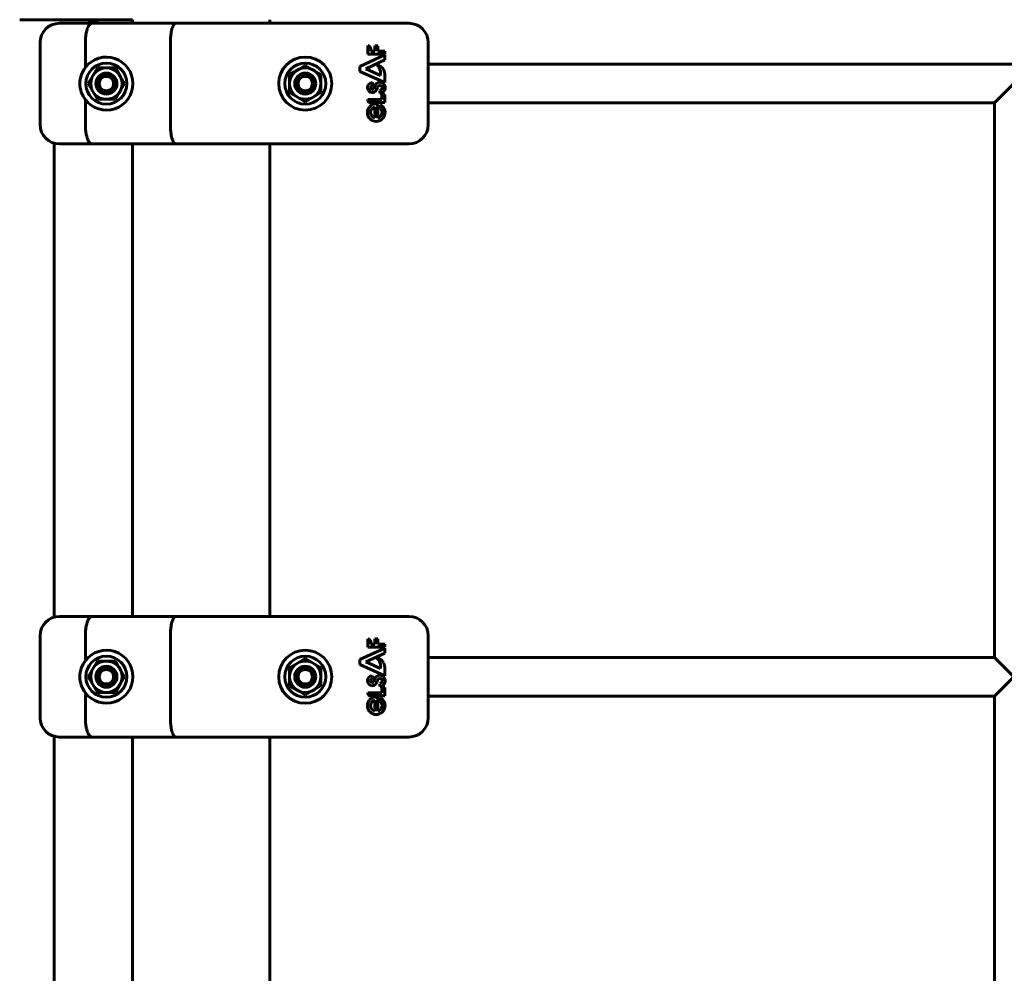
# Model space of a CAD drawing. Units: millimetres. Extents: x -2674 to 3290, y -2164 to 1934.
# Drawn here: x -404 to 4, y -115 to 280 of the extents above; entities that cross this region are included whole.
import ezdxf

# ---------------------------------------------------------------- set-up
doc = ezdxf.new("R2010")
doc.units = ezdxf.units.MM
doc.linetypes.add('K5LT_BASIC', pattern=[0])

msp = doc.modelspace()

# ---------------------------------------------------------------- linework, layer by layer
at = {"color": 150, "linetype": 'K5LT_BASIC', "lineweight": 60}
for p, q in [((-365.58, 280.5), (-404.47, 280.5)), ((-388, 279), (-374.45, 279)), ((-359.26, 280.5), (-378.35, 280.5)), ((-374.45, 279), (-339.74, 279)), ((-357.71, 280.5), (-359.26, 280.5)), ((-357.71, 280.5), (-357.71, 279)), ((-339.74, 279), (-318.13, 279)), ((-318.13, 279), (-243, 279)), ((-300.71, 280.5), (-300.71, 279)), ((-396, 271), (-396, 237)), ((-377.22, 271), (-377.22, 260.7)), ((-341.94, 271), (-341.94, 237)), ((-260.05, 269.77), (-260.05, 266.22)), ((-255.92, 269.65), (-257.09, 269.65)), ((-257.09, 269.65), (-257.09, 267.5)), ((-255.92, 267.5), (-255.92, 269.65)), ((-235, 271), (-235, 237)), ((-253, 265.87), (-263.33, 261.13)), ((-260.05, 266.22), (-253, 266.22)), ((-258.84, 267.5), (-258.84, 268.42)), ((-257.09, 267.5), (-258.84, 267.5)), ((-253, 267.5), (-255.92, 267.5)), ((-253, 266.22), (-253, 267.5)), ((-253, 263.79), (-253, 265.87)), ((-289.25, 259.63), (-286, 261.51)), ((-286, 261.51), (-282.75, 259.63)), ((-260.92, 260.16), (-253, 263.79)), ((851, 262), (-235, 262)), ((-374.13, 257.25), (-372.25, 260.5)), ((-372.25, 260.5), (-368.5, 260.5)), ((-368.5, 260.5), (-364.75, 260.5)), ((-364.75, 260.5), (-362.87, 257.25)), ((-292.5, 257.75), (-289.25, 259.63)), ((-292.5, 254), (-292.5, 257.75)), ((-282.75, 259.63), (-279.5, 257.75)), ((-279.5, 257.75), (-279.5, 254)), ((-263.33, 261.13), (-263.33, 259.08)), ((-263.33, 259.08), (-253, 254.39)), ((-254.85, 257.41), (-260.92, 260.16)), ((-254.85, 259.17), (-254.85, 257.41)), ((-253, 254.39), (-253, 257.39)), ((-376.01, 254), (-374.13, 257.25)), ((-374.13, 250.75), (-376.01, 254)), ((-362.87, 257.25), (-360.99, 254)), ((-360.99, 254), (-362.87, 250.75)), ((-292.5, 250.25), (-292.5, 254)), ((-279.5, 254), (-279.5, 250.25)), ((-258.17, 253.06), (-258.17, 254.39)), ((0, 246), (8, 254)), ((-372.25, 247.5), (-374.13, 250.75)), ((-362.87, 250.75), (-364.75, 247.5)), ((-289.25, 248.37), (-292.5, 250.25)), ((-279.5, 250.25), (-282.75, 248.37)), ((-255, 251.04), (-255, 250)), ((-254.26, 249.53), (-254.26, 247.36)), ((-253, 249.53), (-254.26, 249.53)), ((-253, 246.1), (-253, 249.53)), ((-377.22, 247.3), (-377.22, 237)), ((-368.5, 247.5), (-372.25, 247.5)), ((-364.75, 247.5), (-368.5, 247.5)), ((-286, 246.49), (-289.25, 248.37)), ((-282.75, 248.37), (-286, 246.49)), ((-254.26, 247.36), (-260.05, 247.36)), ((-260.05, 247.36), (-260.05, 247.12)), ((-259.04, 246.1), (-253, 246.1)), ((-254.93, 245.25), (-254.93, 243.78)), ((0, 246), (-235, 246)), ((0, 246), (0, 16)), ((-257.16, 239.73), (-257.16, 244.3)), ((-255.92, 239.72), (-255.92, 244.72)), ((-390.2, 229.31), (-390.2, 32.69)), ((-374.45, 229), (-388, 229)), ((-339.74, 229), (-374.45, 229)), ((-357.71, 229), (-357.71, 33)), ((-318.13, 229), (-339.74, 229)), ((-243, 229), (-318.13, 229)), ((-300.71, 229), (-300.71, 33)), ((-388, 33), (-374.45, 33)), ((-374.45, 33), (-339.74, 33)), ((-339.74, 33), (-318.13, 33)), ((-318.13, 33), (-243, 33)), ((-396, 25), (-396, -9)), ((-377.22, 25), (-377.22, 14.7)), ((-341.94, 25), (-341.94, -9)), ((-235, 25), (-235, -9)), ((-260.05, 23.77), (-260.05, 20.22)), ((-258.84, 21.5), (-258.84, 22.42)), ((-257.09, 21.5), (-258.84, 21.5)), ((-255.92, 23.65), (-257.09, 23.65)), ((-257.09, 23.65), (-257.09, 21.5)), ((-255.92, 21.5), (-255.92, 23.65)), ((-253, 21.5), (-255.92, 21.5)), ((-253, 20.22), (-253, 21.5)), ((-253, 19.87), (-263.33, 15.13)), ((-260.92, 14.16), (-253, 17.79)), ((-260.05, 20.22), (-253, 20.22)), ((-253, 17.79), (-253, 19.87)), ((-374.13, 11.25), (-372.25, 14.5)), ((-372.25, 14.5), (-368.5, 14.5)), ((-368.5, 14.5), (-364.75, 14.5)), ((-364.75, 14.5), (-362.87, 11.25)), ((-292.5, 11.75), (-289.25, 13.63)), ((-289.25, 13.63), (-286, 15.51)), ((-286, 15.51), (-282.75, 13.63)), ((-282.75, 13.63), (-279.5, 11.75)), ((-263.33, 15.13), (-263.33, 13.08)), ((-263.33, 13.08), (-253, 8.39)), ((-254.85, 11.41), (-260.92, 14.16)), ((-254.85, 13.17), (-254.85, 11.41)), ((0, 16), (-235, 16)), ((8, 8), (0, 16)), ((-376.01, 8), (-374.13, 11.25)), ((-362.87, 11.25), (-360.99, 8)), ((-292.5, 8), (-292.5, 11.75)), ((-279.5, 11.75), (-279.5, 8)), ((-258.17, 7.06), (-258.17, 8.39)), ((-253, 8.39), (-253, 11.39)), ((-374.13, 4.75), (-376.01, 8)), ((-372.25, 1.5), (-374.13, 4.75)), ((-362.87, 4.75), (-364.75, 1.5)), ((-360.99, 8), (-362.87, 4.75)), ((-292.5, 4.25), (-292.5, 8)), ((-289.25, 2.37), (-292.5, 4.25)), ((-279.5, 4.25), (-282.75, 2.37)), ((-279.5, 8), (-279.5, 4.25)), ((-255, 5.04), (-255, 4)), ((0, 0), (8, 8)), ((-377.22, 1.3), (-377.22, -9)), ((-368.5, 1.5), (-372.25, 1.5)), ((-364.75, 1.5), (-368.5, 1.5)), ((-286, 0.49), (-289.25, 2.37)), ((-282.75, 2.37), (-286, 0.49)), ((-254.26, 1.36), (-260.05, 1.36)), ((-260.05, 1.36), (-260.05, 1.12)), ((-259.04, 0.1), (-253, 0.1)), ((-254.26, 3.53), (-254.26, 1.36)), ((-253, 3.53), (-254.26, 3.53)), ((-253, 0.1), (-253, 3.53)), ((0, 0), (-235, 0)), ((0, 0), (0, -230)), ((-257.16, -6.27), (-257.16, -1.7)), ((-255.92, -6.28), (-255.92, -1.28)), ((-254.93, -0.75), (-254.93, -2.22)), ((-390.2, -16.69), (-390.2, -213.31)), ((-374.45, -17), (-388, -17)), ((-339.74, -17), (-374.45, -17)), ((-357.71, -17), (-357.71, -213)), ((-318.13, -17), (-339.74, -17)), ((-243, -17), (-318.13, -17)), ((-300.71, -17), (-300.71, -213))]:
    msp.add_line(p, q, dxfattribs=at)
for centre, radius in [((-368.5, 254), 8.5), ((-286, 254), 11), ((-286, 254), 8.5), ((-368.5, 254), 6.5), ((-368.5, 254), 4.38), ((-368.5, 254), 4), ((-286, 254), 6.5), ((-286, 254), 4.38), ((-286, 254), 4), ((-368.5, 254), 3), ((-286, 254), 3), ((-368.5, 8), 8.5), ((-286, 8), 11), ((-286, 8), 8.5), ((-368.5, 8), 6.5), ((-368.5, 8), 4.38), ((-286, 8), 6.5), ((-286, 8), 4.38), ((-368.5, 8), 4), ((-368.5, 8), 3), ((-286, 8), 4), ((-286, 8), 3)]:
    msp.add_circle(centre, radius, dxfattribs=at)
for centre, radius, start, end in [((-388, 271), 8, 90, 180), ((-243, 271), 8, 0, 90), ((-260.12, 268.49), 1.28, 356.9629, 86.9629), ((-368.5, 254), 11, 217.5166, 142.4834), ((-256.34, 258.59), 3.08, 21.0522, 89.3836), ((-258.4, 258.77), 3.57, 6.5355, 54.1526), ((-368.5, 254), 11, 142.4834, 180), ((-259.2, 257.32), 6.2, 0.6419, 22.5051), ((-368.5, 254), 11, 180, 217.5166), ((-258.13, 252.33), 2.06, 91.1404, 264.6735), ((-254.97, 252.3), 2.3, 88.326, 169.3068), ((-255.03, 252.35), 0.918, 340.4772, 120.9781), ((-255.16, 252.27), 2.34, 293.2553, 83.6141), ((-258.15, 252.31), 0.756, 91.5636, 261.0476), ((-258.15, 252.07), 1.8, 264.6735, 323.9561), ((-258.16, 252.23), 0.675, 261.0476, 323.7651), ((-259.41, 253.14), 2.22, 323.7651, 349.3068), ((-259.87, 253.32), 3.92, 323.9561, 339.1891), ((-258.73, 252.89), 2.7, 339.1891, 348.6704), ((-254.96, 252.13), 1.14, 118.263, 168.6704), ((-255.72, 252.49), 1.62, 296.6298, 343.8543), ((-254.97, 252.3), 2.3, 269.222, 288.5435), ((-256.56, 241.98), 3.66, 95.4833, 63.5936), ((-259.04, 247.12), 1.01, 180, 270), ((-256.82, 244.72), 0.9, 0, 95.4833), ((-256.53, 242.02), 2.37, 105.5449, 254.4551), ((-256.53, 242.02), 2.37, 284.693, 47.8599), ((-388, 237), 8, 180, 270), ((-243, 237), 8, 270, 0), ((-388, 25), 8, 90, 180), ((-243, 25), 8, 0, 90), ((-260.12, 22.49), 1.28, 356.9629, 86.9629), ((-368.5, 8), 11, 217.5166, 142.4834), ((-368.5, 8), 11, 142.4834, 180), ((-256.34, 12.59), 3.08, 21.0522, 89.3836), ((-258.4, 12.77), 3.57, 6.5355, 54.1526), ((-259.2, 11.32), 6.2, 0.6419, 22.5051), ((-258.13, 6.33), 2.06, 91.1404, 264.6735), ((-254.97, 6.3), 2.3, 88.326, 169.3068), ((-255.16, 6.27), 2.34, 293.2553, 83.6141), ((-368.5, 8), 11, 180, 217.5166), ((-258.15, 6.31), 0.756, 91.5636, 261.0476), ((-258.15, 6.07), 1.8, 264.6735, 323.9561), ((-258.16, 6.23), 0.675, 261.0476, 323.7651), ((-259.41, 7.14), 2.22, 323.7651, 349.3068), ((-259.87, 7.32), 3.92, 323.9561, 339.1891), ((-258.73, 6.89), 2.7, 339.1891, 348.6704), ((-254.96, 6.13), 1.14, 118.263, 168.6704), ((-255.03, 6.35), 0.918, 340.4772, 120.9781), ((-255.72, 6.49), 1.62, 296.6298, 343.8543), ((-254.97, 6.3), 2.3, 269.222, 288.5435), ((-259.04, 1.12), 1.01, 180, 270), ((-256.56, -4.02), 3.66, 95.4833, 63.5936), ((-256.53, -3.98), 2.37, 105.5449, 254.4551), ((-256.82, -1.28), 0.9, 0, 95.4833), ((-256.53, -3.98), 2.37, 284.693, 47.8599), ((-388, -9), 8, 180, 270), ((-243, -9), 8, 270, 0)]:
    msp.add_arc(centre, radius, start, end, dxfattribs=at)
for points, knots in [([(-377.22, 271), (-377.22, 271.53), (-377.21, 272.05), (-377.15, 272.82), (-377.13, 273.07), (-377.08, 273.57), (-377.05, 273.82), (-376.95, 274.55), (-376.86, 275.01), (-376.66, 275.88), (-376.54, 276.29), (-376.29, 277.03), (-376.15, 277.36), (-375.92, 277.8), (-375.84, 277.93), (-375.68, 278.18), (-375.52, 278.4), (-375.35, 278.58), (-375.18, 278.73), (-375.09, 278.79), (-374.9, 278.9), (-374.81, 278.94), (-374.68, 278.97), (-374.63, 278.98), (-374.54, 279), (-374.49, 279), (-374.45, 279)], [0, 0, 0, 0, 0.00156349, 0.00156349, 0.00234524, 0.00234524, 0.00312699, 0.00312699, 0.00469048, 0.00469048, 0.00625398, 0.00625398, 0.00781747, 0.00781747, 0.00859922, 0.00859922, 0.00938097, 0.01016272, 0.01016272, 0.01094446, 0.01094446, 0.01172621, 0.01172621, 0.01211708, 0.01211708, 0.01250796, 0.01250796, 0.01250796, 0.01250796]), ([(-369.87, 280.5), (-369.87, 280.5), (-369.87, 280.5), (-370.36, 280.47), (-370.86, 280.47), (-371.7, 280.38), (-372.04, 280.33), (-372.65, 280.21), (-372.93, 280.15), (-373.46, 280.02), (-373.71, 279.95), (-374.46, 279.72), (-374.95, 279.54), (-375.68, 279.22), (-375.92, 279.12), (-376.16, 279)], [0, 0, 0, 0, 0.000265, 0.000265, 1.185099, 1.185099, 1.986408, 1.986408, 2.64742, 2.64742, 3.245472, 3.245472, 4.441575, 4.441575, 5.018422, 5.018422, 5.018422, 5.018422]), ([(-341.94, 271), (-341.94, 271.53), (-341.93, 272.05), (-341.88, 272.81), (-341.87, 273.07), (-341.83, 273.57), (-341.8, 273.82), (-341.72, 274.55), (-341.65, 275.01), (-341.49, 275.87), (-341.4, 276.29), (-341.19, 277.02), (-341.08, 277.36), (-340.9, 277.79), (-340.84, 277.93), (-340.71, 278.18), (-340.58, 278.4), (-340.45, 278.58), (-340.31, 278.73), (-340.24, 278.79), (-340.1, 278.9), (-340.03, 278.94), (-339.89, 278.99), (-339.81, 279), (-339.74, 279)], [0, 0, 0, 0, 0.00156232, 0.00156232, 0.00234348, 0.00234348, 0.00312464, 0.00312464, 0.00468696, 0.00468696, 0.00624928, 0.00624928, 0.0078116, 0.0078116, 0.00859276, 0.00859276, 0.00937392, 0.01015508, 0.01015508, 0.01093624, 0.01093624, 0.0117174, 0.0117174, 0.01249857, 0.01249857, 0.01249857, 0.01249857]), ([(-377.22, 237), (-377.22, 236.47), (-377.21, 235.95), (-377.15, 235.18), (-377.13, 234.93), (-377.08, 234.43), (-377.05, 234.18), (-376.95, 233.45), (-376.86, 232.99), (-376.66, 232.12), (-376.54, 231.71), (-376.29, 230.97), (-376.15, 230.64), (-375.92, 230.2), (-375.84, 230.07), (-375.68, 229.82), (-375.52, 229.6), (-375.35, 229.42), (-375.18, 229.27), (-375.09, 229.21), (-374.9, 229.1), (-374.81, 229.06), (-374.68, 229.03), (-374.63, 229.02), (-374.54, 229), (-374.49, 229), (-374.45, 229)], [0, 0, 0, 0, 0.00156349, 0.00156349, 0.00234524, 0.00234524, 0.00312699, 0.00312699, 0.00469048, 0.00469048, 0.00625398, 0.00625398, 0.00781747, 0.00781747, 0.00859922, 0.00859922, 0.00938097, 0.01016272, 0.01016272, 0.01094446, 0.01094446, 0.01172621, 0.01172621, 0.01211708, 0.01211708, 0.01250796, 0.01250796, 0.01250796, 0.01250796]), ([(-341.94, 237), (-341.94, 236.47), (-341.93, 235.95), (-341.88, 235.19), (-341.87, 234.93), (-341.83, 234.43), (-341.8, 234.18), (-341.72, 233.45), (-341.65, 232.99), (-341.49, 232.13), (-341.4, 231.71), (-341.19, 230.98), (-341.08, 230.64), (-340.9, 230.21), (-340.84, 230.07), (-340.71, 229.82), (-340.58, 229.6), (-340.45, 229.42), (-340.31, 229.27), (-340.24, 229.21), (-340.1, 229.1), (-340.03, 229.06), (-339.89, 229.01), (-339.81, 229), (-339.74, 229)], [0, 0, 0, 0, 0.00156232, 0.00156232, 0.00234348, 0.00234348, 0.00312464, 0.00312464, 0.00468696, 0.00468696, 0.00624928, 0.00624928, 0.0078116, 0.0078116, 0.00859276, 0.00859276, 0.00937392, 0.01015508, 0.01015508, 0.01093624, 0.01093624, 0.0117174, 0.0117174, 0.01249857, 0.01249857, 0.01249857, 0.01249857]), ([(-377.22, 25), (-377.22, 25.53), (-377.21, 26.05), (-377.15, 26.82), (-377.13, 27.07), (-377.08, 27.57), (-377.05, 27.82), (-376.95, 28.55), (-376.86, 29.01), (-376.66, 29.88), (-376.54, 30.29), (-376.29, 31.03), (-376.15, 31.36), (-375.92, 31.8), (-375.84, 31.93), (-375.68, 32.18), (-375.52, 32.4), (-375.35, 32.58), (-375.18, 32.73), (-375.09, 32.79), (-374.9, 32.9), (-374.81, 32.94), (-374.68, 32.97), (-374.63, 32.98), (-374.54, 33), (-374.49, 33), (-374.45, 33)], [0, 0, 0, 0, 0.00156349, 0.00156349, 0.00234524, 0.00234524, 0.00312699, 0.00312699, 0.00469048, 0.00469048, 0.00625398, 0.00625398, 0.00781747, 0.00781747, 0.00859922, 0.00859922, 0.00938097, 0.01016272, 0.01016272, 0.01094446, 0.01094446, 0.01172621, 0.01172621, 0.01211708, 0.01211708, 0.01250796, 0.01250796, 0.01250796, 0.01250796]), ([(-341.94, 25), (-341.94, 25.53), (-341.93, 26.05), (-341.88, 26.81), (-341.87, 27.07), (-341.83, 27.57), (-341.8, 27.82), (-341.72, 28.55), (-341.65, 29.01), (-341.49, 29.87), (-341.4, 30.29), (-341.19, 31.02), (-341.08, 31.36), (-340.9, 31.79), (-340.84, 31.93), (-340.71, 32.18), (-340.58, 32.4), (-340.45, 32.58), (-340.31, 32.73), (-340.24, 32.79), (-340.1, 32.9), (-340.03, 32.94), (-339.89, 32.99), (-339.81, 33), (-339.74, 33)], [0, 0, 0, 0, 0.00156232, 0.00156232, 0.00234348, 0.00234348, 0.00312464, 0.00312464, 0.00468696, 0.00468696, 0.00624928, 0.00624928, 0.0078116, 0.0078116, 0.00859276, 0.00859276, 0.00937392, 0.01015508, 0.01015508, 0.01093624, 0.01093624, 0.0117174, 0.0117174, 0.01249857, 0.01249857, 0.01249857, 0.01249857]), ([(-377.22, -9), (-377.22, -9.53), (-377.21, -10.05), (-377.15, -10.82), (-377.13, -11.07), (-377.08, -11.57), (-377.05, -11.82), (-376.95, -12.55), (-376.86, -13.01), (-376.66, -13.88), (-376.54, -14.29), (-376.29, -15.03), (-376.15, -15.36), (-375.92, -15.8), (-375.84, -15.93), (-375.68, -16.18), (-375.52, -16.4), (-375.35, -16.58), (-375.18, -16.73), (-375.09, -16.79), (-374.9, -16.9), (-374.81, -16.94), (-374.68, -16.97), (-374.63, -16.98), (-374.54, -17), (-374.49, -17), (-374.45, -17)], [0, 0, 0, 0, 0.00156349, 0.00156349, 0.00234524, 0.00234524, 0.00312699, 0.00312699, 0.00469048, 0.00469048, 0.00625398, 0.00625398, 0.00781747, 0.00781747, 0.00859922, 0.00859922, 0.00938097, 0.01016272, 0.01016272, 0.01094446, 0.01094446, 0.01172621, 0.01172621, 0.01211708, 0.01211708, 0.01250796, 0.01250796, 0.01250796, 0.01250796]), ([(-341.94, -9), (-341.94, -9.53), (-341.93, -10.05), (-341.88, -10.81), (-341.87, -11.07), (-341.83, -11.57), (-341.8, -11.82), (-341.72, -12.55), (-341.65, -13.01), (-341.49, -13.87), (-341.4, -14.29), (-341.19, -15.02), (-341.08, -15.36), (-340.9, -15.79), (-340.84, -15.93), (-340.71, -16.18), (-340.58, -16.4), (-340.45, -16.58), (-340.31, -16.73), (-340.24, -16.79), (-340.1, -16.9), (-340.03, -16.94), (-339.89, -16.99), (-339.81, -17), (-339.74, -17)], [0, 0, 0, 0, 0.00156232, 0.00156232, 0.00234348, 0.00234348, 0.00312464, 0.00312464, 0.00468696, 0.00468696, 0.00624928, 0.00624928, 0.0078116, 0.0078116, 0.00859276, 0.00859276, 0.00937392, 0.01015508, 0.01015508, 0.01093624, 0.01093624, 0.0117174, 0.0117174, 0.01249857, 0.01249857, 0.01249857, 0.01249857])]:
    msp.add_open_spline(points, degree=3, knots=knots, dxfattribs=at)

doc.saveas('drawing.dxf')
